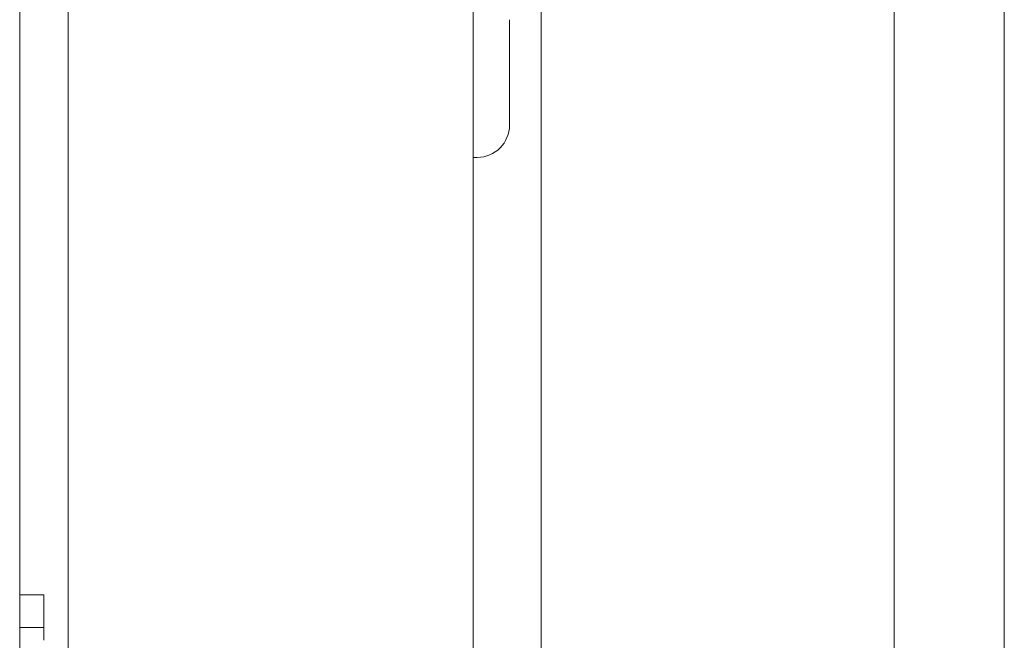
# Model space of a CAD drawing. Units: millimetres. Extents: x 1465 to 9445, y 133 to 6416.
# Drawn here: x 2673 to 2734, y 2313 to 2351 of the extents above; entities that cross this region are included whole.
import ezdxf

# ---------------------------------------------------------------- set-up
doc = ezdxf.new("R2010")
doc.units = ezdxf.units.MM
doc.layers.add('Trimetric', color=7, linetype='Continuous')

msp = doc.modelspace()

# ---------------------------------------------------------------- linework, layer by layer
at = {"layer": 'Trimetric', "color": 41, "linetype": 'Continuous', "lineweight": 18}
for p, q in [((2701.265, 4338.096), (2701.265, 2215.306)), ((2676.265, 2215.306), (2676.265, 3249.503))]:
    msp.add_line(p, q, dxfattribs=at)
at = {"layer": 'Trimetric', "color": 3, "linetype": 'Continuous', "lineweight": 18}
msp.add_line((2673.265, 2239.456), (2673.265, 3242.831), dxfattribs=at)
at = {"layer": 'Trimetric', "color": 71, "linetype": 'Continuous', "lineweight": 18}
for p, q in [((2727.265, 2361.608), (2727.265, 2251.196)), ((2734.069, 2251.196), (2734.069, 2361.608)), ((2705.465, 2249.396), (2705.465, 2358.996))]:
    msp.add_line(p, q, dxfattribs=at)
at = {"layer": 'Trimetric', "color": 252, "linetype": 'Continuous', "lineweight": 18}
msp.add_line((2701.265, 2342.306), (2701.515, 2342.306), dxfattribs=at)
at = {"layer": 'Trimetric', "color": 123, "linetype": 'Continuous', "lineweight": 18}
for p, q in [((2674.765, 2315.306), (2673.265, 2315.306)), ((2674.765, 2313.306), (2674.765, 2315.306)), ((2674.765, 2313.306), (2673.265, 2313.306))]:
    msp.add_line(p, q, dxfattribs=at)
at = {"layer": 'Trimetric', "color": 252, "linetype": 'Continuous', "lineweight": 18}
msp.add_arc((2701.515, 2344.306), 2, 270, 0, dxfattribs=at)
msp.add_open_spline([(2703.515, 2350.806), (2703.515, 2349.854), (2703.515, 2345.258), (2703.515, 2344.306)], degree=1, knots=[0, 0, 0.146539, 0.853588, 1, 1], dxfattribs=at)
at = {"layer": 'Trimetric', "color": 123, "linetype": 'Continuous', "lineweight": 18}
msp.add_open_spline([(2674.765, 2312.506), (2674.765, 2313.306)], degree=1, dxfattribs=at)

doc.saveas('drawing.dxf')
